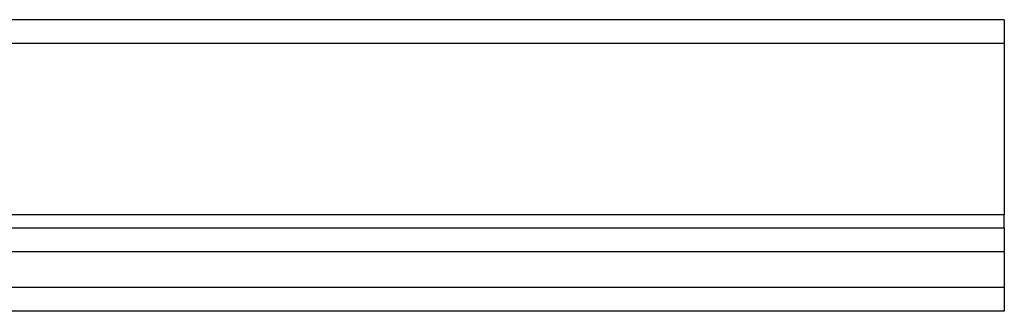
# Model space of a CAD drawing. Units: millimetres. Extents: x -486 to 669, y -407 to -56.
# Drawn here: x 420 to 514, y -129 to -101 of the extents above; entities that cross this region are included whole.
import ezdxf

# ---------------------------------------------------------------- set-up
doc = ezdxf.new("R2010")
doc.units = ezdxf.units.MM

# ---------------------------------------------------------------- blocks, each defined once
blk = doc.blocks.new('395617913_verpresst_1000_mm__15', base_point=(-485.75, -129))
at = {"color": 7, "linetype": 'Continuous'}
for p, q in [((514.25, -101), (189.75, -101)), ((514.25, -101), (514.25, -103.3)), ((514.25, -103.3), (514.25, -119.7)), ((514.25, -121), (514.25, -119.7)), ((-485.75, -121), (514.25, -121)), ((514.25, -121), (514.25, -123.3)), ((514.25, -123.3), (514.25, -126.7)), ((514.25, -126.7), (514.25, -129)), ((514.25, -129), (189.208, -129))]:
    blk.add_line(p, q, dxfattribs=at)
at = {"color": 3, "linetype": 'Continuous'}
for p, q in [((514.25, -103.3), (-485.75, -103.3)), ((189.25, -119.7), (514.25, -119.7)), ((514.25, -123.3), (-485.75, -123.3)), ((514.25, -126.7), (-485.75, -126.7))]:
    blk.add_line(p, q, dxfattribs=at)
blk = doc.blocks.new('Wall-Standard_verpresst_1000_mm__17', base_point=(-485.75, -135))
blk.add_blockref('395617913_verpresst_1000_mm__15', (-485.75, -129))
blk = doc.blocks.new('HL053WS-100-WEB__18', base_point=(-485.75, -189))
blk.add_blockref('Wall-Standard_verpresst_1000_mm__17', (-485.75, -135))
blk = doc.blocks.new('Vordans1', base_point=(14.25, -145))
blk.add_blockref('HL053WS-100-WEB__18', (-485.75, -189))

msp = doc.modelspace()

# ---------------------------------------------------------------- block references
msp.add_blockref('Vordans1', (14.25, -145))

doc.saveas('drawing.dxf')
